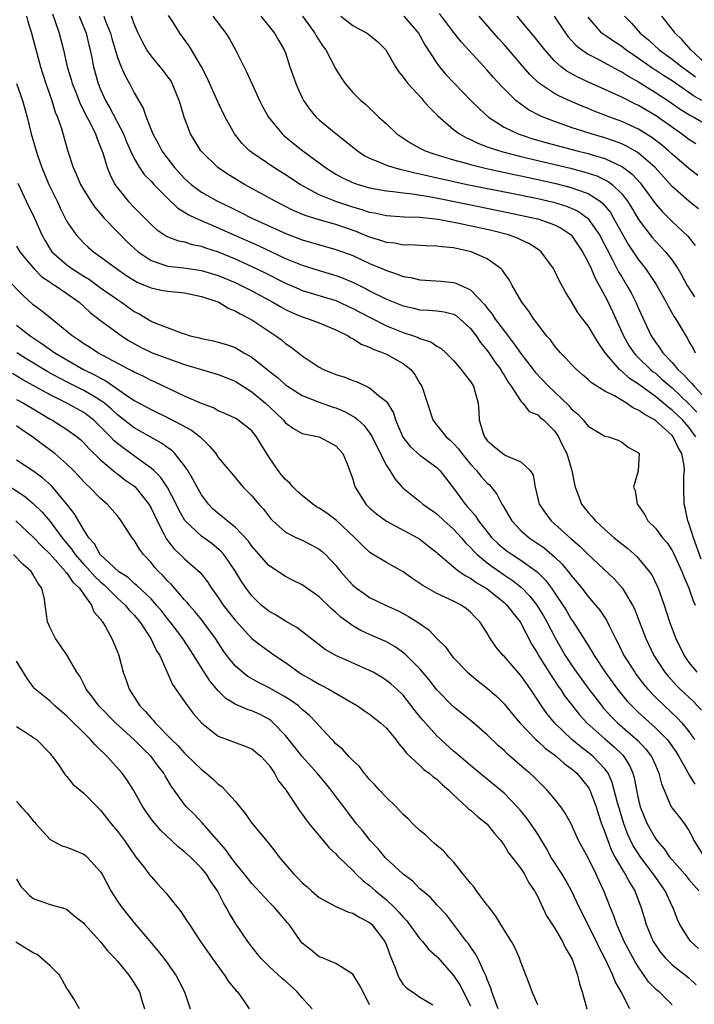
# Model space of a CAD drawing. Units: inches. Extents: x 2604000 to 2607000, y 1497000 to 1500000.
# Drawn here: x 2604709 to 2604790, y 1498082 to 1498199 of the extents above; entities that cross this region are included whole.
import ezdxf

# ---------------------------------------------------------------- set-up
doc = ezdxf.new("R2010")
doc.units = ezdxf.units.IN
doc.header["$MEASUREMENT"] = 0
doc.layers.add('LD26041497_2ft', color=71, linetype='Continuous')

msp = doc.modelspace()

# ---------------------------------------------------------------- linework, layer by layer
at = {"layer": 'LD26041497_2ft'}
for points, elevation in [([(2604710.19, 1498199), (2604710.36, 1498198.36), (2604710.79, 1498197), (2604711, 1498196.25), (2604711.84, 1498193), (2604712.12, 1498192.12), (2604712.49, 1498191), (2604713.21, 1498189), (2604713.61, 1498187.61), (2604713.88, 1498187), (2604714.34, 1498185.66), (2604715.07, 1498183.07), (2604715.73, 1498181), (2604716.13, 1498180.13), (2604716.61, 1498179), (2604717, 1498178.34), (2604717.84, 1498177), (2604718.3, 1498176.3), (2604719.44, 1498175), (2604721, 1498173.38), (2604722.18, 1498172.18), (2604723.47, 1498171), (2604725, 1498169.95), (2604726.54, 1498169.46), (2604727, 1498169.28), (2604728.92, 1498169.08), (2604731, 1498168.77), (2604733, 1498168.18), (2604735, 1498167.35), (2604735.74, 1498167), (2604737, 1498166.34), (2604739.48, 1498165), (2604740.43, 1498164.43), (2604741, 1498164.12), (2604741.77, 1498163.77), (2604743, 1498163.25), (2604743.82, 1498163), (2604745, 1498162.55), (2604747, 1498161.73), (2604748.46, 1498161), (2604748.78, 1498160.78), (2604749, 1498160.69), (2604750.01, 1498160.01), (2604751, 1498159.65), (2604751.42, 1498159.42), (2604752.63, 1498159), (2604753, 1498158.84), (2604755, 1498157.73), (2604755.91, 1498157), (2604756.4, 1498156.4), (2604757, 1498155.35), (2604757.22, 1498155), (2604758.52, 1498151), (2604758.72, 1498150.72), (2604759, 1498150.38), (2604760.1, 1498149), (2604760.59, 1498148.59), (2604761, 1498148.19), (2604761.57, 1498147.57), (2604761.97, 1498147), (2604763, 1498145.75), (2604763.71, 1498145), (2604764.29, 1498144.29), (2604765, 1498143.49), (2604765.27, 1498143.27), (2604766.16, 1498142.16), (2604766.74, 1498141), (2604766.85, 1498140.85), (2604767.91, 1498139), (2604769, 1498137.86), (2604769.98, 1498137), (2604771.78, 1498135.78), (2604773, 1498134.74), (2604773.89, 1498133.89), (2604774.79, 1498132.79), (2604775, 1498132.49), (2604775.69, 1498131.69), (2604776.24, 1498131), (2604777, 1498130), (2604777.88, 1498129), (2604778.39, 1498128.39), (2604779.18, 1498127.18), (2604779.49, 1498126.51), (2604780.25, 1498125), (2604780.52, 1498124.52), (2604781.27, 1498123), (2604782.54, 1498121), (2604782.73, 1498120.73), (2604783.6, 1498119.6), (2604784.1, 1498119), (2604785, 1498118.05), (2604786.08, 1498117), (2604787.6, 1498115.6), (2604788.16, 1498115), (2604789, 1498113.97), (2604789.67, 1498113)], 8998), ([(2604713.28, 1498199.28), (2604713.61, 1498198.39), (2604714.07, 1498197), (2604714.58, 1498195), (2604715.03, 1498193), (2604715.49, 1498191.49), (2604715.62, 1498191), (2604716.04, 1498189.96), (2604716.57, 1498188.57), (2604717, 1498187.76), (2604717.25, 1498187.25), (2604717.83, 1498186.17), (2604718.4, 1498185), (2604718.54, 1498184.54), (2604719, 1498183.45), (2604719.26, 1498182.74), (2604719.77, 1498181), (2604720.13, 1498180.13), (2604720.71, 1498179), (2604721, 1498178.58), (2604722.28, 1498177), (2604723, 1498176.25), (2604723.64, 1498175.64), (2604725, 1498174.25), (2604725.65, 1498173.65), (2604726.84, 1498172.84), (2604727, 1498172.76), (2604728.29, 1498172.29), (2604729, 1498172.17), (2604729.88, 1498171.88), (2604731, 1498171.67), (2604731.47, 1498171.47), (2604733, 1498170.97), (2604735, 1498170.15), (2604737, 1498169.26), (2604738.52, 1498168.52), (2604741, 1498167.27), (2604742.58, 1498166.58), (2604743, 1498166.41), (2604747, 1498165.19), (2604749, 1498164.27), (2604751, 1498163.21), (2604753, 1498162.21), (2604755, 1498161.39), (2604756.23, 1498161), (2604756.8, 1498160.8), (2604757, 1498160.69), (2604758.3, 1498160.3), (2604759, 1498159.78), (2604759.5, 1498159.5), (2604760.06, 1498159), (2604761, 1498158.06), (2604761.9, 1498157), (2604762.36, 1498156.36), (2604763, 1498155.58), (2604763.36, 1498155), (2604763.91, 1498153), (2604764, 1498152), (2604764.05, 1498151), (2604764.49, 1498149.51), (2604764.67, 1498149), (2604765, 1498148.56), (2604765.83, 1498147.84), (2604766.87, 1498147), (2604767.22, 1498146.78), (2604769, 1498146.04), (2604770.11, 1498145), (2604770.45, 1498144.45), (2604770.69, 1498143), (2604771.16, 1498141), (2604771.92, 1498139.92), (2604772.59, 1498139), (2604773, 1498138.66), (2604775, 1498136.88), (2604776.01, 1498136.01), (2604777, 1498134.99), (2604780.1, 1498132.1), (2604781.05, 1498131.05), (2604782.29, 1498129), (2604782.53, 1498128.53), (2604783.08, 1498127.08), (2604783.85, 1498125), (2604784.8, 1498123), (2604786.12, 1498121), (2604786.52, 1498120.52), (2604787.47, 1498119.47), (2604787.94, 1498119), (2604789.52, 1498117.52), (2604790.51, 1498116.51)], 8996), ([(2604716.45, 1498199), (2604717.27, 1498197), (2604717.6, 1498195.6), (2604717.76, 1498195), (2604717.96, 1498194.04), (2604718.15, 1498193), (2604718.7, 1498191), (2604719, 1498190.28), (2604719.58, 1498189), (2604720.11, 1498188.11), (2604721.71, 1498185), (2604722.08, 1498184.08), (2604722.55, 1498183), (2604723, 1498182.07), (2604723.65, 1498181), (2604724.19, 1498180.2), (2604725, 1498179.38), (2604725.34, 1498179), (2604727, 1498177.32), (2604728.18, 1498176.18), (2604729, 1498175.72), (2604729.43, 1498175.43), (2604730.35, 1498175), (2604733, 1498173.84), (2604734.84, 1498173), (2604737.73, 1498171.73), (2604741, 1498170.21), (2604743, 1498169.39), (2604745, 1498168.76), (2604747, 1498168.16), (2604747.85, 1498167.85), (2604749.25, 1498167.25), (2604750.59, 1498166.59), (2604751, 1498166.36), (2604753, 1498165.36), (2604755, 1498164.55), (2604756.28, 1498164.28), (2604757, 1498164.11), (2604758.07, 1498164.07), (2604759, 1498163.98), (2604759.86, 1498163.86), (2604761, 1498163.56), (2604761.36, 1498163.36), (2604761.79, 1498163), (2604763, 1498161.88), (2604763.68, 1498161), (2604764.2, 1498160.2), (2604765, 1498159.24), (2604765.18, 1498159), (2604765.91, 1498157.91), (2604766.6, 1498157), (2604766.74, 1498156.74), (2604767, 1498156.33), (2604767.48, 1498155.48), (2604767.85, 1498155), (2604769, 1498153.23), (2604769.22, 1498153), (2604770, 1498152), (2604771, 1498151.61), (2604771.31, 1498151.31), (2604771.7, 1498151), (2604773, 1498149.69), (2604773.48, 1498149), (2604773.97, 1498147.97), (2604774.47, 1498147), (2604775.06, 1498145), (2604775.37, 1498143.37), (2604775.45, 1498143), (2604775.77, 1498142.23), (2604776.22, 1498141), (2604777, 1498140.01), (2604777.48, 1498139.48), (2604777.87, 1498139), (2604779, 1498137.97), (2604780.11, 1498137), (2604781.71, 1498135.71), (2604782.78, 1498134.77), (2604783, 1498134.54), (2604784.27, 1498133), (2604784.57, 1498132.57), (2604785.23, 1498131.23), (2604785.32, 1498131), (2604786.05, 1498129), (2604786.7, 1498127), (2604787.42, 1498125), (2604788.41, 1498123), (2604789, 1498122.18), (2604789.94, 1498121)], 8994), ([(2604719.38, 1498199), (2604719.6, 1498198.4), (2604720.17, 1498197), (2604720.34, 1498196.34), (2604721, 1498194.11), (2604721.44, 1498193), (2604721.91, 1498191.91), (2604722.44, 1498191), (2604723, 1498189.88), (2604724.07, 1498188.07), (2604724.41, 1498187), (2604725.21, 1498185), (2604725.86, 1498183.86), (2604726.3, 1498183), (2604727, 1498182.05), (2604727.81, 1498181), (2604729, 1498179.71), (2604729.77, 1498179), (2604731, 1498178.1), (2604732.92, 1498177), (2604734.34, 1498176.34), (2604735.68, 1498175.68), (2604737.01, 1498175), (2604739, 1498174.07), (2604741.11, 1498173.11), (2604743, 1498172.41), (2604747, 1498171.28), (2604747.78, 1498171), (2604749, 1498170.54), (2604751, 1498169.62), (2604752.45, 1498169), (2604753, 1498168.75), (2604754.34, 1498168.34), (2604755, 1498168.06), (2604755.92, 1498167.92), (2604757, 1498167.66), (2604759.5, 1498167.5), (2604761, 1498167.34), (2604761.27, 1498167.27), (2604763, 1498166.49), (2604764.7, 1498164.7), (2604765, 1498164.29), (2604765.59, 1498163.59), (2604765.94, 1498163), (2604767, 1498161.58), (2604768.14, 1498160.14), (2604769, 1498158.92), (2604770.48, 1498157), (2604770.7, 1498156.7), (2604772.28, 1498155), (2604774.7, 1498152.7), (2604775, 1498152.33), (2604775.73, 1498151.73), (2604776.4, 1498151), (2604777, 1498150.28), (2604779, 1498149.09), (2604779.42, 1498149), (2604780.58, 1498148.58), (2604781, 1498148.37), (2604781.76, 1498147.76), (2604783, 1498147.11), (2604783.09, 1498147), (2604782.97, 1498144.97), (2604782.4, 1498143), (2604782.6, 1498142.6), (2604782.82, 1498141), (2604782.91, 1498140.91), (2604783.73, 1498139.73), (2604784.12, 1498139), (2604785, 1498138.13), (2604785.86, 1498137), (2604786.39, 1498136.39), (2604787, 1498135.48), (2604787.17, 1498135.17), (2604788.15, 1498133), (2604788.37, 1498132.37), (2604788.97, 1498131), (2604789.49, 1498129.49), (2604789.73, 1498129)], 8992), ([(2604790.47, 1498134.46), (2604789.52, 1498137), (2604789, 1498138.73), (2604788.88, 1498139), (2604788.54, 1498140.54), (2604788.41, 1498141), (2604788.37, 1498143), (2604788.4, 1498144.4), (2604788.47, 1498145), (2604788.43, 1498145.57), (2604788.15, 1498147), (2604787.71, 1498147.71), (2604787.12, 1498149), (2604787, 1498149.14), (2604785, 1498150.93), (2604784.9, 1498151), (2604783.67, 1498151.67), (2604783, 1498152.18), (2604782.41, 1498152.41), (2604781.56, 1498153), (2604780.15, 1498153.85), (2604779, 1498154.43), (2604777.41, 1498155.41), (2604777, 1498155.82), (2604776.35, 1498156.35), (2604775.6, 1498157), (2604775, 1498157.63), (2604774.36, 1498158.36), (2604773.71, 1498159), (2604773, 1498159.83), (2604772.51, 1498160.51), (2604772.07, 1498161), (2604771, 1498162.37), (2604770.53, 1498163), (2604769.94, 1498163.94), (2604769.12, 1498165), (2604767.98, 1498167), (2604767.63, 1498167.63), (2604767, 1498168.51), (2604766.81, 1498168.81), (2604766.61, 1498169), (2604765, 1498170.14), (2604763.07, 1498171), (2604761, 1498171.45), (2604759.58, 1498171.58), (2604759, 1498171.68), (2604757.71, 1498171.71), (2604755.81, 1498171.81), (2604755, 1498171.8), (2604754, 1498172), (2604753, 1498172.1), (2604752.35, 1498172.35), (2604751, 1498172.75), (2604749.4, 1498173.4), (2604747, 1498174.23), (2604745, 1498174.8), (2604743.32, 1498175.32), (2604741.91, 1498175.91), (2604739.76, 1498177), (2604736.14, 1498179), (2604734.18, 1498180.18), (2604732.95, 1498181), (2604731, 1498182.9), (2604730.91, 1498183), (2604729.71, 1498185), (2604728.96, 1498187), (2604728.49, 1498188.49), (2604728.36, 1498189), (2604727.52, 1498191), (2604727.34, 1498191.34), (2604727, 1498191.81), (2604726.49, 1498192.49), (2604726.09, 1498193), (2604725, 1498194.3), (2604724.5, 1498195), (2604723.97, 1498195.97), (2604723.48, 1498197), (2604723, 1498198.11), (2604722.69, 1498199)], 8990), ([(2604789.83, 1498149), (2604789, 1498150.13), (2604788.23, 1498151), (2604787, 1498152.18), (2604786.52, 1498152.52), (2604785.96, 1498153), (2604785, 1498153.78), (2604783.31, 1498155), (2604783, 1498155.24), (2604781.94, 1498155.94), (2604781, 1498156.79), (2604780.87, 1498156.87), (2604780.73, 1498157), (2604779.02, 1498159), (2604778.19, 1498160.19), (2604777, 1498162.19), (2604776.37, 1498163), (2604775.79, 1498163.79), (2604775.05, 1498165), (2604774.28, 1498166.28), (2604773.57, 1498167.57), (2604773, 1498168.77), (2604772.88, 1498169), (2604771.41, 1498171), (2604771.18, 1498171.18), (2604769.96, 1498171.96), (2604769, 1498172.4), (2604768.6, 1498172.6), (2604767.52, 1498173), (2604765.51, 1498173.51), (2604761.63, 1498174.37), (2604759.17, 1498174.83), (2604757, 1498175.07), (2604755.13, 1498175.13), (2604753, 1498175.26), (2604751.58, 1498175.58), (2604751, 1498175.67), (2604750.02, 1498176.02), (2604749, 1498176.3), (2604746.97, 1498176.97), (2604745, 1498177.78), (2604742.74, 1498179), (2604741, 1498180.14), (2604739.61, 1498181), (2604737, 1498182.8), (2604736.73, 1498183), (2604735.86, 1498183.86), (2604734.93, 1498185), (2604733.81, 1498187), (2604733, 1498188.74), (2604731.68, 1498191.68), (2604731, 1498193), (2604729.82, 1498195), (2604729.5, 1498195.5), (2604728.44, 1498197), (2604727.47, 1498198.53), (2604727.09, 1498199.09)], 8988), ([(2604732.37, 1498199), (2604733.52, 1498197.52), (2604733.9, 1498197), (2604734.32, 1498196.32), (2604735.07, 1498195), (2604736.37, 1498192.38), (2604736.98, 1498191), (2604737.92, 1498189), (2604738.28, 1498188.28), (2604738.97, 1498187), (2604740.59, 1498185), (2604740.81, 1498184.81), (2604741.91, 1498183.91), (2604743.07, 1498183), (2604745.75, 1498181), (2604747, 1498180.23), (2604747.8, 1498179.8), (2604749.16, 1498179.16), (2604749.65, 1498179), (2604751, 1498178.61), (2604753, 1498178.24), (2604753.82, 1498178.18), (2604755, 1498178.01), (2604756.11, 1498177.89), (2604758.53, 1498177.47), (2604762.64, 1498176.64), (2604767.64, 1498175.64), (2604770.63, 1498175), (2604771, 1498174.9), (2604773, 1498174.19), (2604773.79, 1498173.79), (2604774.99, 1498173), (2604776.33, 1498171), (2604777, 1498169.77), (2604777.36, 1498169), (2604777.84, 1498167.84), (2604778.32, 1498167), (2604779, 1498165.74), (2604779.37, 1498165), (2604779.9, 1498163.9), (2604781.22, 1498161), (2604781.86, 1498159.86), (2604782.43, 1498159), (2604782.69, 1498158.69), (2604783, 1498158.4), (2604784.43, 1498157), (2604784.74, 1498156.74), (2604785, 1498156.55), (2604785.83, 1498155.83), (2604786.75, 1498155), (2604787, 1498154.8), (2604789, 1498152.92), (2604789.94, 1498151.94)], 8986), ([(2604738.07, 1498199), (2604739.7, 1498197), (2604740.16, 1498196.16), (2604740.86, 1498195), (2604741, 1498194.63), (2604741.53, 1498193), (2604742.21, 1498191), (2604742.46, 1498190.46), (2604743, 1498189.31), (2604743.16, 1498189), (2604743.91, 1498187.91), (2604744.66, 1498187), (2604745, 1498186.68), (2604747.01, 1498185), (2604748.13, 1498184.13), (2604749.55, 1498183), (2604750.42, 1498182.42), (2604751, 1498182.13), (2604752.45, 1498181.55), (2604753, 1498181.29), (2604753.9, 1498181), (2604754.77, 1498180.77), (2604755, 1498180.73), (2604756.38, 1498180.38), (2604757, 1498180.27), (2604758.01, 1498180.01), (2604762.61, 1498179), (2604768.08, 1498177.93), (2604771, 1498177.33), (2604772.89, 1498176.89), (2604774.43, 1498176.43), (2604775, 1498176.19), (2604775.81, 1498175.81), (2604776.92, 1498175), (2604777, 1498174.93), (2604778.35, 1498173), (2604779, 1498171.78), (2604779.26, 1498171.26), (2604779.88, 1498170.12), (2604780.63, 1498168.63), (2604781, 1498168), (2604781.62, 1498167), (2604782.11, 1498166.11), (2604782.68, 1498165), (2604783, 1498164.25), (2604784.49, 1498161), (2604785, 1498160.25), (2604785.55, 1498159.55), (2604785.88, 1498159), (2604787, 1498157.83), (2604787.69, 1498157), (2604788.38, 1498156.38), (2604789, 1498155.68), (2604789.35, 1498155.35), (2604789.6, 1498155), (2604791, 1498153.52)], 8984), ([(2604743.01, 1498199), (2604744.49, 1498197), (2604744.66, 1498196.66), (2604745, 1498196.1), (2604745.44, 1498195.44), (2604745.79, 1498195), (2604747, 1498192.69), (2604747.65, 1498191.65), (2604748.1, 1498191), (2604749, 1498189.95), (2604749.47, 1498189.47), (2604749.97, 1498189), (2604750.53, 1498188.53), (2604752.12, 1498187), (2604753, 1498186.19), (2604754.25, 1498185), (2604755.92, 1498183.92), (2604757, 1498183.33), (2604757.2, 1498183.2), (2604757.62, 1498183), (2604758.64, 1498182.64), (2604759.66, 1498182.34), (2604761, 1498181.91), (2604762.48, 1498181.52), (2604763, 1498181.36), (2604764.9, 1498180.9), (2604768.19, 1498180.19), (2604769, 1498180.03), (2604773, 1498179.15), (2604775, 1498178.64), (2604775.61, 1498178.39), (2604777, 1498177.91), (2604778.42, 1498177), (2604778.75, 1498176.75), (2604779.65, 1498175.65), (2604780.04, 1498175), (2604781.09, 1498173.09), (2604781.82, 1498171.82), (2604783, 1498170.04), (2604783.82, 1498169), (2604784.31, 1498168.31), (2604785.1, 1498167.1), (2604786.29, 1498165), (2604786.52, 1498164.52), (2604787.25, 1498163.25), (2604787.44, 1498163), (2604788.61, 1498161), (2604788.78, 1498160.78), (2604789, 1498160.34), (2604789.51, 1498159.51), (2604789.75, 1498159)], 8982), ([(2604747.59, 1498199), (2604749, 1498197.91), (2604749.58, 1498197.58), (2604750.71, 1498197), (2604751.97, 1498195.97), (2604752.95, 1498195), (2604754.07, 1498193), (2604754.43, 1498192.43), (2604755, 1498191.76), (2604755.3, 1498191.3), (2604755.55, 1498191), (2604757.2, 1498189.2), (2604757.39, 1498189), (2604758.13, 1498188.13), (2604759, 1498187.29), (2604759.14, 1498187.14), (2604761, 1498185.54), (2604761.72, 1498185), (2604762.54, 1498184.54), (2604763, 1498184.36), (2604763.89, 1498183.89), (2604765, 1498183.49), (2604765.34, 1498183.34), (2604766.87, 1498182.87), (2604769, 1498182.33), (2604774.92, 1498180.92), (2604776.51, 1498180.51), (2604778.03, 1498180.03), (2604779.37, 1498179.37), (2604779.85, 1498179), (2604781, 1498177.89), (2604781.69, 1498177), (2604782.2, 1498176.2), (2604783, 1498174.85), (2604784.4, 1498173), (2604784.66, 1498172.66), (2604785, 1498172.27), (2604785.63, 1498171.63), (2604786.2, 1498171), (2604787, 1498169.98), (2604787.66, 1498169), (2604788.15, 1498168.16), (2604788.8, 1498167), (2604789.65, 1498165.65)], 8980), ([(2604755.09, 1498199), (2604756.84, 1498197), (2604757, 1498196.72), (2604757.58, 1498195.58), (2604759, 1498193.4), (2604759.31, 1498193), (2604760.09, 1498192.09), (2604761.05, 1498191.05), (2604763.05, 1498189), (2604764.03, 1498188.03), (2604765.16, 1498187), (2604767, 1498185.82), (2604768.69, 1498185), (2604768.92, 1498184.92), (2604770.44, 1498184.44), (2604771.99, 1498183.99), (2604775.69, 1498183), (2604777, 1498182.67), (2604777.48, 1498182.52), (2604779, 1498182.08), (2604781.11, 1498181.11), (2604782.23, 1498180.23), (2604783.18, 1498179.18), (2604785, 1498176.69), (2604785.8, 1498175.8), (2604787, 1498174.61), (2604788.86, 1498172.86), (2604789.74, 1498171.74)], 8978), ([(2604790.12, 1498176.12), (2604789, 1498177.03), (2604787, 1498178.77), (2604784.96, 1498181), (2604783, 1498182.73), (2604782.85, 1498182.85), (2604781.57, 1498183.57), (2604781, 1498183.82), (2604780.15, 1498184.15), (2604779, 1498184.53), (2604777.35, 1498185), (2604775, 1498185.77), (2604773.79, 1498186.21), (2604773, 1498186.48), (2604771.65, 1498187), (2604771.2, 1498187.2), (2604769.89, 1498187.89), (2604769, 1498188.54), (2604768.73, 1498188.73), (2604768.42, 1498189), (2604766.7, 1498190.7), (2604765.73, 1498191.73), (2604765, 1498192.57), (2604761.93, 1498195.93), (2604761, 1498197.09), (2604759.34, 1498199.34)], 8976), ([(2604790.06, 1498180.06), (2604789, 1498180.91), (2604787, 1498182.6), (2604786.57, 1498183), (2604785.72, 1498183.72), (2604784.59, 1498184.59), (2604783, 1498185.56), (2604781, 1498186.48), (2604779.57, 1498187), (2604777.72, 1498187.72), (2604777, 1498188.02), (2604776.29, 1498188.29), (2604774.89, 1498188.89), (2604773.53, 1498189.53), (2604773, 1498189.83), (2604771.1, 1498191.1), (2604770.07, 1498192.07), (2604767, 1498195.64), (2604766.35, 1498196.35), (2604764.04, 1498199)], 8974), ([(2604789.83, 1498183.83), (2604789, 1498184.34), (2604788.12, 1498185), (2604785, 1498187.18), (2604783, 1498188.37), (2604782.57, 1498188.57), (2604781.24, 1498189.24), (2604781, 1498189.38), (2604779, 1498190.3), (2604777.12, 1498191.12), (2604775.76, 1498191.76), (2604774.48, 1498192.48), (2604773.79, 1498193), (2604773, 1498193.7), (2604771.84, 1498195), (2604770.6, 1498196.6), (2604768.58, 1498199)], 8972), ([(2604772.98, 1498199), (2604774.31, 1498197), (2604774.6, 1498196.6), (2604775.55, 1498195.55), (2604776.25, 1498195), (2604777, 1498194.49), (2604778.04, 1498193.96), (2604780.58, 1498192.58), (2604781, 1498192.38), (2604781.83, 1498191.83), (2604783, 1498191.2), (2604785, 1498189.95), (2604786.48, 1498189), (2604787.97, 1498187.97), (2604789.18, 1498187.18), (2604789.56, 1498187), (2604791, 1498186.17)], 8970), ([(2604781.34, 1498199), (2604782.17, 1498198.17), (2604783.18, 1498197), (2604784.18, 1498196.18), (2604785.46, 1498195), (2604787, 1498193.91), (2604788.14, 1498193), (2604789, 1498192.39), (2604789.78, 1498191.78)], 8966), ([(2604791, 1498193.34), (2604789.23, 1498195), (2604789, 1498195.3), (2604788.21, 1498196.21), (2604787.36, 1498197), (2604787, 1498197.48), (2604785.79, 1498199)], 8964), ([(2604790.52, 1498189), (2604789.54, 1498189.54), (2604789, 1498189.94), (2604787, 1498191.3), (2604785.95, 1498191.95), (2604785, 1498192.59), (2604784.74, 1498192.74), (2604783, 1498193.98), (2604781.5, 1498195), (2604781, 1498195.39), (2604780.02, 1498196.02), (2604779, 1498196.75), (2604778.84, 1498196.84), (2604778.65, 1498197), (2604777, 1498198.87)], 8968), ([(2604709, 1498191.02), (2604709.7, 1498189), (2604710.25, 1498187), (2604710.75, 1498185), (2604711.34, 1498183), (2604711.5, 1498182.5), (2604712.01, 1498181), (2604712.84, 1498179), (2604713, 1498178.67), (2604713.84, 1498177), (2604714.2, 1498176.2), (2604715, 1498174.6), (2604716.08, 1498173), (2604717, 1498172.03), (2604717.53, 1498171.53), (2604718.15, 1498171), (2604719, 1498170.41), (2604720.89, 1498169), (2604722.14, 1498168.14), (2604723.37, 1498167.37), (2604724.31, 1498167), (2604725, 1498166.69), (2604726.41, 1498166.41), (2604727, 1498166.31), (2604729, 1498166.1), (2604731, 1498165.69), (2604733.06, 1498165), (2604734.27, 1498164.27), (2604735, 1498163.99), (2604735.61, 1498163.61), (2604736.83, 1498163), (2604737, 1498162.9), (2604739, 1498161.56), (2604739.86, 1498161), (2604740.51, 1498160.51), (2604741, 1498160.1), (2604741.67, 1498159.67), (2604742.79, 1498158.79), (2604743, 1498158.61), (2604745, 1498157.28), (2604745.54, 1498157), (2604747, 1498156.42), (2604748.07, 1498156.07), (2604749, 1498155.69), (2604749.52, 1498155.52), (2604751, 1498154.83), (2604752.08, 1498153.92), (2604753, 1498153.21), (2604753.84, 1498151.84), (2604754.07, 1498151), (2604754.97, 1498148.97), (2604755.83, 1498147.83), (2604757, 1498146.82), (2604759, 1498145.36), (2604759.37, 1498145), (2604761, 1498142.91), (2604762.37, 1498141), (2604762.67, 1498140.67), (2604763, 1498140.26), (2604763.59, 1498139.59), (2604763.96, 1498139), (2604765.56, 1498137), (2604766.29, 1498136.29), (2604767, 1498135.69), (2604767.39, 1498135.39), (2604767.95, 1498135), (2604769, 1498134.32), (2604770.94, 1498132.94), (2604771.94, 1498131.94), (2604772.65, 1498131), (2604774.01, 1498129), (2604774.38, 1498128.38), (2604775, 1498127.32), (2604775.23, 1498127), (2604776.7, 1498124.7), (2604777, 1498124.18), (2604777.46, 1498123.46), (2604777.71, 1498123), (2604779.03, 1498121), (2604780.5, 1498119), (2604781.62, 1498117.62), (2604782.19, 1498117), (2604783, 1498116.21), (2604785, 1498114.38), (2604786.4, 1498113), (2604786.67, 1498112.67), (2604787.49, 1498111.49), (2604787.79, 1498111), (2604788.82, 1498109.18), (2604788.93, 1498108.94), (2604789, 1498108.86), (2604789.7, 1498107.7)], 9000), ([(2604709.15, 1498179.15), (2604710.16, 1498177), (2604710.44, 1498176.43), (2604711, 1498175.35), (2604712.01, 1498173), (2604712.36, 1498172.36), (2604713, 1498171.32), (2604713.22, 1498171), (2604715, 1498169.43), (2604715.58, 1498169), (2604717, 1498168.09), (2604717.68, 1498167.68), (2604719, 1498166.71), (2604721, 1498165.31), (2604721.47, 1498165), (2604723, 1498163.91), (2604723.61, 1498163.61), (2604725, 1498162.75), (2604725.47, 1498162.53), (2604728.69, 1498161.31), (2604729, 1498161.22), (2604729.67, 1498161), (2604730.76, 1498160.76), (2604731, 1498160.68), (2604732.41, 1498160.41), (2604733, 1498160.26), (2604733.98, 1498159.98), (2604735, 1498159.6), (2604735.39, 1498159.39), (2604736.04, 1498159), (2604737, 1498158.46), (2604738.8, 1498157), (2604740.04, 1498156.04), (2604741, 1498155.17), (2604741.24, 1498155), (2604743, 1498153.9), (2604745, 1498153.13), (2604746.57, 1498152.57), (2604747, 1498152.43), (2604748.01, 1498152.01), (2604749.29, 1498151.29), (2604749.59, 1498151), (2604750.34, 1498150.34), (2604751, 1498149.47), (2604751.3, 1498149), (2604751.86, 1498147.86), (2604753, 1498145.59), (2604753.4, 1498145), (2604753.99, 1498143.99), (2604754.88, 1498143), (2604755, 1498142.88), (2604757, 1498141.31), (2604757.35, 1498141), (2604759, 1498139.83), (2604759.87, 1498139), (2604761, 1498138), (2604761.92, 1498137), (2604762.41, 1498136.41), (2604763, 1498135.84), (2604763.39, 1498135.39), (2604763.79, 1498135), (2604765, 1498134), (2604765.57, 1498133.57), (2604767, 1498132.57), (2604767.95, 1498131.95), (2604769.07, 1498131.07), (2604770.07, 1498130.07), (2604770.91, 1498129), (2604771.7, 1498127.7), (2604772.1, 1498127), (2604773.08, 1498125.08), (2604774.29, 1498123), (2604775, 1498121.92), (2604775.63, 1498121), (2604777.08, 1498119), (2604778.62, 1498117), (2604778.79, 1498116.79), (2604779.75, 1498115.75), (2604780.5, 1498115), (2604782.9, 1498112.9), (2604783.87, 1498111.87), (2604784.54, 1498111), (2604785, 1498109.95), (2604785.43, 1498109), (2604785.72, 1498107.72), (2604786.9, 1498105), (2604787, 1498104.84), (2604787.83, 1498103.83), (2604788.45, 1498103), (2604789, 1498102.2), (2604789.4, 1498101.4), (2604789.58, 1498101), (2604790.86, 1498099)], 9002), ([(2604709, 1498171.67), (2604709.41, 1498171), (2604710.1, 1498170.1), (2604711.05, 1498169), (2604712.03, 1498168.03), (2604713, 1498167.38), (2604713.21, 1498167.21), (2604713.59, 1498167), (2604715, 1498166.05), (2604716.45, 1498165), (2604717, 1498164.5), (2604717.76, 1498163.76), (2604719, 1498162.82), (2604721, 1498161.34), (2604721.48, 1498161), (2604722.4, 1498160.4), (2604723.68, 1498159.68), (2604725.12, 1498159), (2604727, 1498158.29), (2604729, 1498157.6), (2604733, 1498156.41), (2604735, 1498155.61), (2604737, 1498154.35), (2604738.63, 1498153), (2604739.85, 1498151.85), (2604740.72, 1498151), (2604741, 1498150.66), (2604741.97, 1498149.97), (2604743, 1498149.41), (2604745, 1498148.99), (2604747, 1498147.91), (2604747.81, 1498147), (2604748.4, 1498145.6), (2604748.73, 1498144.73), (2604749, 1498143.98), (2604749.2, 1498143.2), (2604749.29, 1498143), (2604750.56, 1498141), (2604751, 1498140.57), (2604751.83, 1498139.83), (2604753, 1498138.98), (2604756.7, 1498137), (2604757, 1498136.81), (2604758.01, 1498136.01), (2604759, 1498135.24), (2604759.12, 1498135.12), (2604761, 1498133.53), (2604761.65, 1498133), (2604762.45, 1498132.45), (2604763, 1498132.2), (2604763.69, 1498131.69), (2604764.89, 1498131), (2604765, 1498130.92), (2604767, 1498129.31), (2604767.34, 1498129), (2604768.05, 1498128.05), (2604768.93, 1498127), (2604770.32, 1498124.32), (2604771, 1498123.19), (2604771.1, 1498123), (2604772.6, 1498120.6), (2604773, 1498120.03), (2604773.41, 1498119.41), (2604773.71, 1498119), (2604774.21, 1498118.21), (2604775.14, 1498117), (2604775.96, 1498115.96), (2604776.83, 1498115), (2604779, 1498113.08), (2604780.12, 1498112.12), (2604781.13, 1498111.13), (2604781.25, 1498111), (2604781.92, 1498109.92), (2604782.31, 1498109), (2604782.47, 1498108.47), (2604782.75, 1498107), (2604783, 1498105.84), (2604783.21, 1498105), (2604783.72, 1498103.72), (2604784.02, 1498103), (2604785, 1498101.24), (2604785.17, 1498101), (2604786.03, 1498100.03), (2604786.74, 1498099), (2604787, 1498098.69), (2604788.49, 1498097), (2604789, 1498096.37), (2604790.18, 1498095)], 9004), ([(2604790.15, 1498088.15), (2604789.24, 1498089), (2604789, 1498089.31), (2604787.91, 1498091), (2604787.62, 1498091.62), (2604787.11, 1498093), (2604787, 1498093.21), (2604786.18, 1498095), (2604785.68, 1498095.68), (2604784.79, 1498097), (2604783.28, 1498099), (2604783, 1498099.41), (2604782.38, 1498100.38), (2604781.73, 1498101.73), (2604781.24, 1498103), (2604780.72, 1498104.72), (2604780.5, 1498105.5), (2604780.12, 1498107), (2604779.88, 1498107.88), (2604779.37, 1498109), (2604779, 1498109.52), (2604777.6, 1498111), (2604777, 1498111.48), (2604776.13, 1498112.13), (2604775.06, 1498113), (2604772.99, 1498115), (2604772.09, 1498116.09), (2604771.44, 1498117), (2604771, 1498117.7), (2604770.13, 1498119), (2604769.66, 1498119.66), (2604769, 1498120.63), (2604767, 1498122.9), (2604766.9, 1498123), (2604766.04, 1498124.04), (2604765.22, 1498125.22), (2604765, 1498125.65), (2604764.13, 1498127), (2604763.55, 1498127.55), (2604763, 1498128.14), (2604762.54, 1498128.54), (2604761.88, 1498129), (2604761, 1498129.44), (2604759, 1498130.37), (2604757.88, 1498131), (2604757.33, 1498131.33), (2604757, 1498131.57), (2604756.13, 1498132.13), (2604755, 1498132.95), (2604753, 1498134.05), (2604751.16, 1498135.16), (2604751, 1498135.28), (2604750.11, 1498136.11), (2604749.26, 1498137), (2604747.06, 1498139.06), (2604745.91, 1498139.91), (2604745, 1498140.53), (2604744.69, 1498140.69), (2604744.24, 1498141), (2604743, 1498142), (2604742.47, 1498142.47), (2604741.93, 1498143), (2604741.5, 1498143.5), (2604741, 1498143.93), (2604740.5, 1498144.5), (2604740.12, 1498145), (2604739, 1498146.63), (2604738.1, 1498148.1), (2604737.56, 1498149), (2604737, 1498149.7), (2604735.32, 1498151), (2604735, 1498151.2), (2604733.77, 1498151.77), (2604733, 1498152.09), (2604732.43, 1498152.43), (2604731, 1498152.94), (2604729, 1498153.84), (2604725.5, 1498155.5), (2604725, 1498155.71), (2604724.15, 1498156.15), (2604723, 1498156.67), (2604722.8, 1498156.8), (2604722.39, 1498157), (2604718.68, 1498159), (2604717.67, 1498159.67), (2604717, 1498160.07), (2604716.46, 1498160.46), (2604715.63, 1498161), (2604715, 1498161.53), (2604713, 1498163.14), (2604711.98, 1498163.98), (2604711, 1498164.7), (2604709.79, 1498165.79), (2604707.8, 1498167.8)], 9006), ([(2604709, 1498162.26), (2604710.63, 1498161), (2604712.07, 1498160.07), (2604713.55, 1498159), (2604715, 1498158.13), (2604716.96, 1498157), (2604718.34, 1498156.34), (2604719, 1498155.96), (2604719.64, 1498155.64), (2604722.01, 1498153.99), (2604723, 1498153.33), (2604725, 1498152.24), (2604727.19, 1498151.19), (2604729.8, 1498149.8), (2604730.83, 1498149), (2604730.92, 1498148.92), (2604731, 1498148.82), (2604731.93, 1498147.93), (2604732.7, 1498147), (2604733, 1498146.53), (2604734.63, 1498144.63), (2604735.52, 1498143.52), (2604735.97, 1498143), (2604737, 1498141.97), (2604737.81, 1498141), (2604738.38, 1498140.38), (2604739, 1498139.55), (2604739.25, 1498139.25), (2604739.5, 1498139), (2604741, 1498137.65), (2604742.3, 1498137), (2604743, 1498136.69), (2604744.13, 1498136.13), (2604745, 1498135.65), (2604745.36, 1498135.36), (2604745.74, 1498135), (2604747, 1498133.7), (2604747.56, 1498133), (2604748.22, 1498132.22), (2604749, 1498131.37), (2604749.45, 1498131), (2604750.35, 1498130.35), (2604751, 1498129.91), (2604752.91, 1498129), (2604754.34, 1498128.34), (2604755, 1498128.01), (2604755.65, 1498127.65), (2604756.66, 1498127), (2604758.04, 1498126.04), (2604759, 1498125.02), (2604760.02, 1498124.02), (2604760.76, 1498123), (2604761, 1498122.72), (2604762.67, 1498121), (2604763.94, 1498119.94), (2604765, 1498119.13), (2604766.13, 1498118.13), (2604767, 1498117.27), (2604768.02, 1498116.02), (2604768.87, 1498115), (2604770.79, 1498113), (2604771, 1498112.82), (2604771.93, 1498111.93), (2604773, 1498111.19), (2604773.24, 1498111), (2604774.14, 1498110.14), (2604775, 1498109.56), (2604775.65, 1498109), (2604777, 1498107.35), (2604777.14, 1498107.14), (2604777.2, 1498107), (2604777.95, 1498105), (2604778.2, 1498104.2), (2604778.61, 1498103), (2604779, 1498101.98), (2604779.33, 1498101), (2604779.8, 1498099.8), (2604780.23, 1498099), (2604781, 1498097.63), (2604781.41, 1498097), (2604781.95, 1498095.95), (2604782.55, 1498095), (2604783.31, 1498093), (2604783.71, 1498091.71), (2604783.91, 1498091), (2604784.76, 1498089), (2604785, 1498088.6), (2604785.66, 1498087.66), (2604786.21, 1498087), (2604787, 1498086.23), (2604789, 1498084.69), (2604789.86, 1498083.86)], 9008), ([(2604787, 1498081.47), (2604785.45, 1498083), (2604785.19, 1498083.19), (2604785, 1498083.37), (2604784.2, 1498084.2), (2604783, 1498085.93), (2604782.59, 1498086.59), (2604781.31, 1498089), (2604780.4, 1498091), (2604780.05, 1498092.05), (2604779.65, 1498093), (2604778.89, 1498095), (2604778.28, 1498096.28), (2604777.96, 1498097), (2604777, 1498098.96), (2604775.87, 1498101), (2604774.97, 1498102.97), (2604774.27, 1498104.27), (2604773.76, 1498105), (2604773, 1498105.96), (2604772.12, 1498107), (2604771, 1498108.08), (2604770.56, 1498108.56), (2604770.07, 1498109), (2604769.49, 1498109.49), (2604767.35, 1498111.35), (2604767, 1498111.7), (2604766.31, 1498112.31), (2604765, 1498113.57), (2604763.16, 1498115.16), (2604760.95, 1498116.95), (2604759, 1498118.93), (2604758.1, 1498120.1), (2604757, 1498121.4), (2604755.2, 1498123.2), (2604754.03, 1498124.03), (2604753, 1498124.61), (2604752.74, 1498124.74), (2604751, 1498125.49), (2604749.97, 1498125.97), (2604749, 1498126.53), (2604747.57, 1498127.57), (2604747, 1498128.12), (2604746.51, 1498128.51), (2604745, 1498129.98), (2604743, 1498131.38), (2604741.93, 1498131.93), (2604741, 1498132.37), (2604739, 1498133.71), (2604737, 1498136), (2604736.58, 1498136.58), (2604735, 1498138.24), (2604734.05, 1498139), (2604733.49, 1498139.49), (2604733, 1498139.86), (2604732.4, 1498140.4), (2604731.83, 1498141), (2604731, 1498142.09), (2604730.48, 1498143), (2604729.98, 1498143.98), (2604729.37, 1498145), (2604729, 1498145.56), (2604727.85, 1498147), (2604727.42, 1498147.42), (2604727, 1498147.7), (2604726.25, 1498148.25), (2604723, 1498150.07), (2604721, 1498151.62), (2604720.29, 1498152.29), (2604719.45, 1498153), (2604719, 1498153.33), (2604718.23, 1498153.77), (2604717, 1498154.51), (2604715.33, 1498155.33), (2604714.02, 1498156.02), (2604712.73, 1498156.73), (2604710.24, 1498158.24), (2604709.02, 1498159)], 9010), ([(2604781.96, 1498081), (2604780.92, 1498083), (2604780.22, 1498084.22), (2604779.94, 1498085), (2604779, 1498087), (2604778.3, 1498088.3), (2604777.99, 1498089), (2604775.98, 1498093), (2604775.03, 1498095.03), (2604774.31, 1498096.31), (2604773.9, 1498097), (2604773, 1498098.37), (2604772.61, 1498099), (2604772.04, 1498100.04), (2604771, 1498101.77), (2604770.18, 1498103), (2604769.69, 1498103.69), (2604769, 1498104.51), (2604768.57, 1498105), (2604767, 1498106.62), (2604763, 1498109.92), (2604761.35, 1498111.35), (2604761, 1498111.63), (2604759, 1498113.44), (2604757.32, 1498115.32), (2604756.43, 1498116.43), (2604755, 1498118.27), (2604754.24, 1498119), (2604753.58, 1498119.58), (2604753, 1498120.04), (2604752.41, 1498120.41), (2604751.42, 1498121), (2604751, 1498121.23), (2604747, 1498123), (2604745.73, 1498123.73), (2604745, 1498124.27), (2604742.33, 1498126.33), (2604741, 1498127.09), (2604739.82, 1498127.82), (2604739, 1498128.28), (2604738.1, 1498129), (2604737, 1498130.08), (2604736.31, 1498131), (2604735.78, 1498131.78), (2604735.06, 1498133), (2604734.23, 1498134.23), (2604733.66, 1498135), (2604733.36, 1498135.36), (2604732.26, 1498136.26), (2604731, 1498137.19), (2604729.04, 1498139.04), (2604728.32, 1498140.32), (2604727.99, 1498141), (2604726.98, 1498142.98), (2604726.17, 1498144.17), (2604725.32, 1498145), (2604725, 1498145.28), (2604724.07, 1498145.93), (2604721.67, 1498147.67), (2604721, 1498148.2), (2604720.57, 1498148.57), (2604720.18, 1498149), (2604719, 1498150.19), (2604718.15, 1498151), (2604717.51, 1498151.51), (2604717, 1498151.87), (2604714.97, 1498153), (2604713, 1498153.99), (2604711, 1498155.1), (2604709.76, 1498155.76), (2604708.51, 1498156.51)], 9012), ([(2604709, 1498153.44), (2604709.82, 1498153), (2604711, 1498152.31), (2604713, 1498151.11), (2604713.21, 1498151), (2604715, 1498149.86), (2604716.2, 1498149), (2604716.64, 1498148.64), (2604717, 1498148.3), (2604717.61, 1498147.61), (2604719, 1498146.27), (2604720.51, 1498145), (2604720.77, 1498144.77), (2604721, 1498144.61), (2604721.9, 1498143.9), (2604723.07, 1498143.07), (2604724.73, 1498141), (2604725, 1498140.53), (2604725.72, 1498139), (2604726.52, 1498137.48), (2604726.84, 1498136.84), (2604727.71, 1498135.71), (2604728.47, 1498135), (2604729, 1498134.47), (2604730.86, 1498132.86), (2604731.74, 1498131.74), (2604732.2, 1498131), (2604733, 1498129.9), (2604733.6, 1498129), (2604735, 1498127.19), (2604737, 1498125.02), (2604738.13, 1498124.13), (2604739, 1498123.5), (2604739.72, 1498123), (2604741, 1498122.16), (2604742.6, 1498121), (2604743, 1498120.75), (2604744.12, 1498120.12), (2604745, 1498119.58), (2604745.4, 1498119.4), (2604746.14, 1498119), (2604749.56, 1498117), (2604750.41, 1498116.41), (2604751, 1498116.03), (2604752.31, 1498115), (2604753, 1498114.34), (2604754.14, 1498113), (2604754.48, 1498112.48), (2604755, 1498111.92), (2604755.38, 1498111.38), (2604757, 1498109.9), (2604757.45, 1498109.45), (2604758.1, 1498109), (2604758.57, 1498108.57), (2604759, 1498108.3), (2604759.65, 1498107.65), (2604760.44, 1498107), (2604761, 1498106.44), (2604762.55, 1498105), (2604762.76, 1498104.76), (2604763, 1498104.6), (2604763.84, 1498103.84), (2604764.95, 1498103), (2604765, 1498102.95), (2604765.85, 1498101.85), (2604766.63, 1498101), (2604766.76, 1498100.76), (2604767, 1498100.45), (2604767.52, 1498099.52), (2604767.98, 1498099), (2604769, 1498097.67), (2604769.42, 1498097), (2604769.95, 1498095.95), (2604770.62, 1498095), (2604771, 1498094.3), (2604772.05, 1498092.05), (2604773, 1498090.63), (2604773.96, 1498089), (2604774.29, 1498088.29), (2604775, 1498087.11), (2604775.09, 1498086.91), (2604775.73, 1498085), (2604775.96, 1498083.96), (2604776.3, 1498083), (2604776.85, 1498081)], 9014), ([(2604771, 1498081.47), (2604770.36, 1498083), (2604770, 1498084), (2604769, 1498086.53), (2604768.84, 1498087), (2604768.27, 1498088.27), (2604767.88, 1498089), (2604766.61, 1498091), (2604766.01, 1498092.01), (2604765.25, 1498093), (2604765.16, 1498093.16), (2604765, 1498093.32), (2604763.73, 1498095), (2604763.45, 1498095.45), (2604763, 1498095.94), (2604762.54, 1498096.54), (2604762.13, 1498097), (2604761, 1498098.45), (2604760.46, 1498099), (2604759.79, 1498099.79), (2604759, 1498100.4), (2604758.69, 1498100.69), (2604758.31, 1498101), (2604757.66, 1498101.66), (2604757, 1498102.2), (2604756.14, 1498103), (2604755.59, 1498103.59), (2604755, 1498104.11), (2604754.58, 1498104.58), (2604754.17, 1498105), (2604753, 1498106.11), (2604752.18, 1498107), (2604751.63, 1498107.63), (2604751, 1498108.26), (2604750.67, 1498108.67), (2604750.36, 1498109), (2604749.8, 1498109.8), (2604749, 1498110.52), (2604748.53, 1498111), (2604747.82, 1498111.82), (2604747, 1498112.49), (2604746.76, 1498112.76), (2604746.51, 1498113), (2604745, 1498114.62), (2604744.69, 1498115), (2604743.86, 1498115.86), (2604743, 1498116.58), (2604742.79, 1498116.79), (2604742.53, 1498117), (2604741.65, 1498117.65), (2604741, 1498118.04), (2604739.12, 1498119.12), (2604737.79, 1498119.79), (2604736.51, 1498120.51), (2604735.88, 1498121), (2604735, 1498121.78), (2604734.03, 1498123), (2604733.6, 1498123.6), (2604732.68, 1498125), (2604731.22, 1498127), (2604731, 1498127.28), (2604730.22, 1498128.22), (2604729.52, 1498129), (2604729.29, 1498129.29), (2604729, 1498129.61), (2604727.43, 1498131.43), (2604727, 1498131.83), (2604726.45, 1498132.45), (2604725.89, 1498133), (2604725.46, 1498133.47), (2604725, 1498134.05), (2604724.1, 1498135), (2604723.63, 1498135.63), (2604723, 1498136.72), (2604722.76, 1498137), (2604721.46, 1498139), (2604721, 1498139.6), (2604719.78, 1498141), (2604719, 1498141.65), (2604717.69, 1498143), (2604717.32, 1498143.32), (2604717, 1498143.65), (2604716.37, 1498144.37), (2604715.76, 1498145), (2604715, 1498145.75), (2604713.57, 1498147), (2604713.26, 1498147.26), (2604712.09, 1498148.09), (2604710.92, 1498149), (2604709.75, 1498149.75), (2604709, 1498150.29)], 9016), ([(2604766.31, 1498081), (2604765.86, 1498082.14), (2604765.56, 1498083), (2604765.44, 1498083.44), (2604765, 1498084.49), (2604764.88, 1498084.88), (2604764.58, 1498085.42), (2604763.87, 1498087), (2604763.57, 1498087.57), (2604763, 1498088.36), (2604762.76, 1498088.76), (2604762.54, 1498089), (2604761, 1498091.07), (2604760.16, 1498092.16), (2604759, 1498093.37), (2604758.24, 1498094.24), (2604757.3, 1498095), (2604757, 1498095.26), (2604756.15, 1498096.15), (2604755, 1498096.99), (2604752.86, 1498099), (2604752.02, 1498100.02), (2604751.07, 1498101), (2604750.18, 1498102.18), (2604749.46, 1498103), (2604747.93, 1498105), (2604747, 1498106.24), (2604746.45, 1498107), (2604745.78, 1498107.78), (2604744.75, 1498109), (2604742.97, 1498110.97), (2604742.1, 1498112.1), (2604741, 1498113.47), (2604739.55, 1498115), (2604739.26, 1498115.26), (2604739, 1498115.43), (2604737.97, 1498115.97), (2604737, 1498116.43), (2604736.55, 1498116.55), (2604735, 1498117.22), (2604733.9, 1498117.9), (2604733, 1498118.79), (2604731.99, 1498119.99), (2604731, 1498121.53), (2604730.09, 1498123), (2604728.77, 1498125), (2604727.26, 1498127), (2604727, 1498127.32), (2604726.27, 1498128.27), (2604725.66, 1498129), (2604725, 1498129.73), (2604723.32, 1498131.32), (2604723, 1498131.57), (2604722.27, 1498132.27), (2604721.15, 1498133), (2604718.97, 1498135), (2604718.26, 1498136.26), (2604717.59, 1498137), (2604717, 1498137.93), (2604715.87, 1498139.87), (2604714.98, 1498140.98), (2604713.15, 1498143.15), (2604712.11, 1498144.11), (2604710.95, 1498144.95), (2604709, 1498146.22)], 9018), ([(2604707.53, 1498143.53), (2604709.94, 1498141.94), (2604711, 1498141.08), (2604712.05, 1498140.05), (2604713, 1498138.93), (2604714.45, 1498137), (2604715.59, 1498135.6), (2604715.98, 1498135), (2604717, 1498133.83), (2604717.42, 1498133.42), (2604718.34, 1498132.34), (2604719, 1498131.74), (2604719.41, 1498131.41), (2604719.83, 1498131), (2604721, 1498129.82), (2604721.92, 1498129), (2604722.4, 1498128.39), (2604723, 1498127.78), (2604723.66, 1498127), (2604724.99, 1498125), (2604725.62, 1498123.62), (2604726.03, 1498123), (2604726.9, 1498121.1), (2604727.54, 1498119.54), (2604729.35, 1498117), (2604730.07, 1498116.07), (2604731.01, 1498115.01), (2604733, 1498113.39), (2604736.22, 1498112.22), (2604737, 1498111.9), (2604738.09, 1498111), (2604739, 1498109.99), (2604739.71, 1498109), (2604740.14, 1498108.14), (2604741, 1498107.05), (2604742.62, 1498104.62), (2604743, 1498104.15), (2604743.47, 1498103.47), (2604743.83, 1498103), (2604745, 1498101.57), (2604745.5, 1498101), (2604746.16, 1498100.16), (2604747, 1498099.41), (2604747.19, 1498099.19), (2604747.38, 1498099), (2604749, 1498097.44), (2604749.42, 1498097), (2604750.22, 1498096.22), (2604751, 1498095.66), (2604751.72, 1498095), (2604753, 1498093.96), (2604754.01, 1498093), (2604754.5, 1498092.5), (2604755, 1498091.89), (2604755.44, 1498091.44), (2604757, 1498089.32), (2604757.29, 1498089), (2604758.04, 1498088.04), (2604759, 1498087.22), (2604759.11, 1498087.11), (2604761, 1498084.95), (2604761.77, 1498083.77), (2604763, 1498081.33)], 9020), ([(2604708.92, 1498139), (2604711, 1498137.08), (2604712, 1498136), (2604713, 1498135.06), (2604714.82, 1498133), (2604714.88, 1498132.88), (2604715, 1498132.77), (2604715.7, 1498131.7), (2604716.5, 1498131), (2604717, 1498130.24), (2604717.94, 1498129), (2604718.2, 1498128.2), (2604719, 1498127.31), (2604719.11, 1498127.11), (2604719.22, 1498127), (2604719.58, 1498126.42), (2604720.35, 1498125), (2604721, 1498123.45), (2604721.12, 1498123.12), (2604721.17, 1498123), (2604721.7, 1498121), (2604722.06, 1498120.06), (2604722.4, 1498119), (2604723.69, 1498117), (2604724.35, 1498116.35), (2604725, 1498115.55), (2604725.28, 1498115.28), (2604725.49, 1498115), (2604727.45, 1498113), (2604728.24, 1498112.24), (2604729, 1498111.38), (2604729.2, 1498111.2), (2604731, 1498109.44), (2604731.58, 1498109), (2604732.34, 1498108.34), (2604733, 1498107.68), (2604733.42, 1498107.42), (2604735, 1498105.67), (2604736.21, 1498104.21), (2604737, 1498103.08), (2604739, 1498100.63), (2604739.75, 1498099.75), (2604740.29, 1498099), (2604741.98, 1498097), (2604742.5, 1498096.5), (2604743, 1498095.97), (2604743.53, 1498095.53), (2604744.08, 1498095), (2604745, 1498094.23), (2604747, 1498093.14), (2604748.5, 1498092.5), (2604749, 1498092.36), (2604749.85, 1498091.85), (2604751, 1498091.24), (2604751.27, 1498091), (2604752.82, 1498089), (2604753, 1498088.55), (2604753.4, 1498087.4), (2604754.02, 1498085.98), (2604754.35, 1498085), (2604754.56, 1498084.56), (2604755, 1498083.9), (2604755.44, 1498083.44), (2604756.11, 1498083), (2604757, 1498082.39), (2604758.53, 1498081.47)], 9022), ([(2604751, 1498081.48), (2604750.25, 1498083), (2604749.82, 1498083.82), (2604749, 1498085.13), (2604748.7, 1498085.3), (2604747, 1498086.39), (2604745.5, 1498087), (2604745, 1498087.17), (2604744.01, 1498088.01), (2604743, 1498088.78), (2604742.81, 1498089), (2604741.43, 1498091), (2604741.22, 1498091.22), (2604739.73, 1498093), (2604739, 1498093.72), (2604737, 1498095.89), (2604736.13, 1498097), (2604735, 1498098.36), (2604734.52, 1498099), (2604733.91, 1498099.91), (2604731.09, 1498103.09), (2604730.12, 1498104.12), (2604729.24, 1498105), (2604729, 1498105.28), (2604727.76, 1498107), (2604727.42, 1498107.42), (2604726.68, 1498108.68), (2604726.52, 1498109), (2604725.85, 1498109.85), (2604725.01, 1498111), (2604723.97, 1498111.97), (2604723, 1498112.98), (2604720.77, 1498115), (2604718.79, 1498117), (2604718.04, 1498118.04), (2604717.3, 1498119), (2604717.21, 1498119.21), (2604716.52, 1498120.52), (2604716.19, 1498121), (2604715.01, 1498123.01), (2604714.21, 1498124.21), (2604713.65, 1498125), (2604713, 1498126.3), (2604712.68, 1498127), (2604712.48, 1498128.48), (2604712.42, 1498129), (2604712.31, 1498129.69), (2604712.02, 1498131), (2604711.57, 1498131.57), (2604711, 1498132.6), (2604710.74, 1498133), (2604709.81, 1498133.81), (2604708.65, 1498135)], 9024), ([(2604744.16, 1498081), (2604743, 1498082.29), (2604742.39, 1498083), (2604741.68, 1498083.68), (2604741, 1498084.29), (2604740.59, 1498084.59), (2604739, 1498086.05), (2604738.05, 1498087), (2604737, 1498088.35), (2604736.52, 1498089), (2604735.1, 1498091.1), (2604734.33, 1498092.33), (2604734, 1498093), (2604733.61, 1498093.61), (2604732.92, 1498095), (2604732.12, 1498096.12), (2604731.6, 1498097), (2604731, 1498097.73), (2604729.73, 1498099), (2604729, 1498099.67), (2604728.24, 1498100.24), (2604727.45, 1498101), (2604726.18, 1498102.18), (2604725.48, 1498103), (2604725.26, 1498103.26), (2604724.41, 1498104.41), (2604724.02, 1498105), (2604722.91, 1498107), (2604722.18, 1498108.18), (2604721.57, 1498109), (2604719.78, 1498111), (2604719.37, 1498111.37), (2604719, 1498111.76), (2604718.36, 1498112.36), (2604717.82, 1498113), (2604717, 1498113.79), (2604715.39, 1498115.39), (2604715, 1498115.8), (2604713.55, 1498117), (2604713, 1498117.55), (2604711.21, 1498119), (2604711.11, 1498119.11), (2604711, 1498119.29), (2604710.25, 1498120.25), (2604709, 1498122.31)], 9026), ([(2604709, 1498114.57), (2604710.29, 1498113.71), (2604711.38, 1498113), (2604713, 1498111.33), (2604713.14, 1498111.14), (2604713.28, 1498111), (2604714.03, 1498109.97), (2604714.8, 1498108.8), (2604715, 1498108.61), (2604715.69, 1498107.69), (2604717, 1498106.64), (2604718.59, 1498105), (2604719, 1498104.62), (2604719.7, 1498103.7), (2604720.26, 1498103), (2604721, 1498102.12), (2604721.83, 1498101), (2604723.13, 1498099.13), (2604723.25, 1498099), (2604724.1, 1498097.9), (2604724.87, 1498096.87), (2604725, 1498096.72), (2604725.82, 1498095.82), (2604726.78, 1498094.78), (2604728.19, 1498093), (2604728.56, 1498092.56), (2604729.35, 1498091.35), (2604729.56, 1498091), (2604730.15, 1498090.15), (2604730.88, 1498089), (2604732.26, 1498087), (2604733.41, 1498085.41), (2604733.74, 1498085), (2604734.23, 1498084.23), (2604735.13, 1498083.13), (2604735.27, 1498083), (2604735.96, 1498082.04), (2604736.68, 1498081)], 9028), ([(2604709, 1498105.64), (2604709.54, 1498105), (2604710.26, 1498104.26), (2604711, 1498103.34), (2604711.17, 1498103.17), (2604711.31, 1498103), (2604713, 1498101.12), (2604714.38, 1498100.38), (2604715, 1498100.2), (2604717, 1498099.38), (2604717.22, 1498099.22), (2604717.46, 1498099), (2604719, 1498097.29), (2604719.17, 1498097), (2604720.23, 1498095), (2604721, 1498093.77), (2604721.55, 1498093), (2604723, 1498091.21), (2604725, 1498088.84), (2604725.86, 1498087.86), (2604726.72, 1498086.72), (2604727.94, 1498085), (2604728.31, 1498084.31), (2604728.98, 1498083), (2604729.66, 1498081)], 9030), ([(2604709, 1498096.39), (2604709.52, 1498095.52), (2604710.01, 1498095), (2604710.51, 1498094.51), (2604711, 1498094.1), (2604713, 1498093.38), (2604714.86, 1498092.86), (2604715, 1498092.8), (2604715.96, 1498091.96), (2604717, 1498091.16), (2604717.07, 1498091.07), (2604719, 1498088.96), (2604719.85, 1498087.85), (2604720.7, 1498087), (2604721, 1498086.67), (2604722.35, 1498085), (2604723, 1498084.06), (2604723.62, 1498083), (2604723.85, 1498082.15), (2604724.23, 1498081)], 9032), ([(2604716.5, 1498081), (2604715.82, 1498082.18), (2604715.17, 1498083.17), (2604715, 1498083.41), (2604714.45, 1498084.45), (2604714.1, 1498085), (2604713, 1498086.12), (2604711.44, 1498087.44), (2604711, 1498087.66), (2604708.9, 1498088.9)], 9034)]:
    msp.add_lwpolyline(points, dxfattribs=dict(at, elevation=elevation))

doc.saveas('drawing.dxf')
